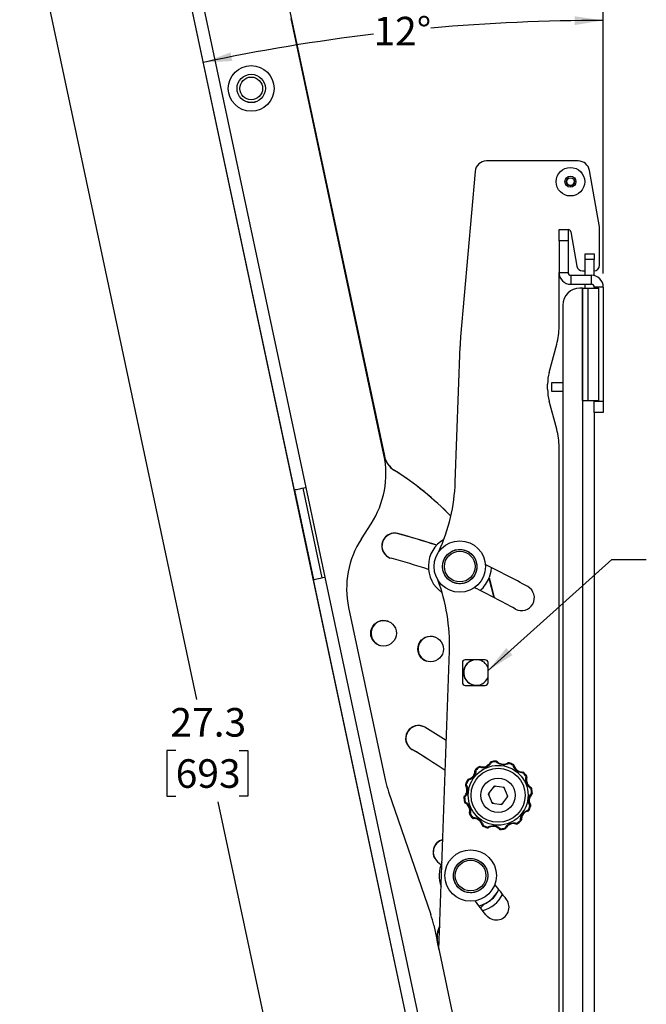
# Paper-space layout 'Sheet2' of a CAD drawing. Units: inches. Extents: x 1.5 to 49.6, y 0.8 to 32.3.
# Drawn here: x 18.7 to 25.5, y 15.2 to 26 of the extents above; entities that cross this region are included whole.
import ezdxf

# ---------------------------------------------------------------- set-up
doc = ezdxf.new("R2010")
doc.units = ezdxf.units.IN
doc.header["$MEASUREMENT"] = 0
doc.layers.add('LAYER_1', color=5, linetype='Continuous')
doc.styles.add('SLDTEXTSTYLE0', font='TXT', dxfattribs={"width": 0.75})
doc.dimstyles.new('SLDDIMSTYLE10', dxfattribs={"dimtxt": 0.3125, "dimasz": 0.3125, "dimexe": 0, "dimexo": 0.0625, "dimgap": 0.078125, "dimtad": 0, "dimtih": 1, "dimtoh": 1, "dimdec": 1, "dimlfac": 0.75, "dimrnd": 1e-09, "dimzin": 12, "dimdsep": 46, "dimtxsty": 'SLDTEXTSTYLE0', "dimsah": 1, "dimcen": 0.09, "dimadec": 0, "dimazin": 3, "dimtfac": 1, "dimtdec": 1, "dimtofl": 0, "dimtmove": 0, "dimatfit": 3, "dimfxl": 1, "dimfrac": 2, "dimtolj": 1, "dimtzin": 12, "dimarcsym": 0})
doc.dimstyles.new('SLDDIMSTYLE11', dxfattribs={"dimtxt": 0.3125, "dimasz": 0.3125, "dimexe": 0, "dimexo": 0.0625, "dimgap": 0.078125, "dimtad": 0, "dimtih": 1, "dimtoh": 1, "dimlfac": 0.75, "dimrnd": 1e-09, "dimzin": 12, "dimdsep": 46, "dimtxsty": 'SLDTEXTSTYLE0', "dimsah": 1, "dimcen": 0.09, "dimadec": 0, "dimazin": 3, "dimtfac": 1, "dimtofl": 0, "dimtmove": 0, "dimatfit": 3, "dimfxl": 1, "dimfrac": 2, "dimtolj": 1, "dimtzin": 12, "dimarcsym": 0})
doc.dimstyles.new('SLDDIMSTYLE8', dxfattribs={"dimtxt": 0.18, "dimasz": 0.3125, "dimexe": 0, "dimexo": 0.0625, "dimgap": 0, "dimtad": 0, "dimtih": 1, "dimtoh": 1, "dimdec": 0, "dimrnd": 1e-09, "dimzin": 0, "dimdsep": 46, "dimtxsty": 'Standard', "dimsah": 1, "dimcen": 0.09, "dimadec": 0, "dimazin": 0, "dimtfac": 0.3125, "dimtdec": 0, "dimtofl": 0, "dimtmove": 0, "dimatfit": 3, "dimfxl": 1, "dimfrac": 2, "dimtolj": 1, "dimtzin": 0, "dimarcsym": 0})
doc.dimstyles.new('SLDDIMSTYLE9', dxfattribs={"dimtxt": 0.3125, "dimasz": 0.3125, "dimexe": 0, "dimexo": 0.0625, "dimgap": 0.078125, "dimtad": 0, "dimtih": 1, "dimtoh": 1, "dimdec": 4, "dimlfac": 3, "dimzin": 12, "dimdsep": 46, "dimtxsty": 'SLDTEXTSTYLE0', "dimsah": 1, "dimcen": 0.09, "dimadec": 0, "dimazin": 3, "dimtfac": 1, "dimtdec": 0, "dimtofl": 0, "dimtmove": 0, "dimatfit": 3, "dimfxl": 1, "dimfrac": 2, "dimtolj": 1, "dimtzin": 12, "dimarcsym": 0})

# ---------------------------------------------------------------- blocks, each defined once
blk = doc.blocks.new('SW_BROKEN_VIEW_4')
at = {"color": 0, "linetype": 'Continuous', "ltscale": 3}
blk.add_line((0, 0), (-5.673, 26.689), dxfattribs=at)
blk = doc.blocks.new('_D_17')
at = {"layer": 'LAYER_1', "ltscale": 3}
for p, q in [((19.255, 31.607), (17.546, 31.244)), ((17.913, 31.322), (20.63, 18.537)), ((20.403, 17.978), (20.308, 17.978)), ((20.308, 17.978), (20.308, 17.481)), ((21.096, 17.978), (21.191, 17.978)), ((21.191, 17.978), (21.191, 17.481)), ((20.308, 17.481), (20.403, 17.481)), ((21.191, 17.481), (21.096, 17.481)), ((23.586, 4.633), (20.868, 17.418)), ((24.928, 4.919), (23.219, 4.555))]:
    blk.add_line(p, q, dxfattribs=at)
for points in [[(17.913, 31.322), (17.931, 31.006), (18.025, 31.026)], [(23.586, 4.633), (23.568, 4.949), (23.474, 4.929)]]:
    blk.add_solid(points, dxfattribs=at)
at = {"layer": 'LAYER_1', "ltscale": 3, "char_height": 0.3125, "attachment_point": 1, "style": 'SLDTEXTSTYLE0'}
for s, insert in [('27.3', (20.345, 18.444)), ('693', (20.403, 17.884))]:
    blk.add_mtext(s, dxfattribs=dict(at, insert=insert))
blk = doc.blocks.new('_D_18')
at = {"layer": 'LAYER_1', "ltscale": 3}
blk.add_line((25.075, 23.197), (25.075, 26.339), dxfattribs=at)
for start, end in [(90, 95.1391), (96.8622, 102)]:
    blk.add_arc((25.075, 4.95), 21.014, start, end, dxfattribs=at)
for points in [[(25.075, 25.964), (24.762, 26.009), (24.763, 25.913)], [(20.706, 25.504), (21.022, 25.52), (21.003, 25.614)]]:
    blk.add_solid(points, dxfattribs=at)
at = {"layer": 'LAYER_1', "ltscale": 3, "insert": (22.564, 26.003), "char_height": 0.3125, "attachment_point": 1, "style": 'SLDTEXTSTYLE0'}
blk.add_mtext('12°', dxfattribs=at)
blk = doc.blocks.new('_D_19')
at = {"layer": 'LAYER_1', "ltscale": 3}
for p, q in [((20.218, 27.979), (20.218, 29.528)), ((25.075, 23.197), (25.075, 29.528)), ((20.218, 29.153), (21.933, 29.153)), ((22.3, 29.153), (22.205, 29.153)), ((22.205, 29.153), (22.205, 28.656)), ((22.993, 29.153), (23.088, 29.153)), ((23.088, 29.153), (23.088, 28.656)), ((25.075, 29.153), (23.36, 29.153)), ((22.205, 28.656), (22.3, 28.656)), ((23.088, 28.656), (22.993, 28.656))]:
    blk.add_line(p, q, dxfattribs=at)
for points in [[(20.218, 29.153), (20.53, 29.105), (20.53, 29.201)], [(25.075, 29.153), (24.763, 29.201), (24.763, 29.105)]]:
    blk.add_solid(points, dxfattribs=at)
at = {"layer": 'LAYER_1', "ltscale": 3, "char_height": 0.3125, "attachment_point": 1, "style": 'SLDTEXTSTYLE0'}
for s, insert in [('4.86', (22.242, 29.619)), ('123', (22.3, 29.059))]:
    blk.add_mtext(s, dxfattribs=dict(at, insert=insert))

psp = doc.layouts.new('Sheet2')

# ---------------------------------------------------------------- linework, layer by layer
at = {"color": 7, "linetype": 'Continuous', "lineweight": 25, "ltscale": 3}
for p, q in [((21.700178, 20.827398), (20.416161, 26.86822)), ((21.827019, 20.854359), (20.543003, 26.895181)), ((21.595641, 26.318415), (22.683197, 21.20187)), ((22.678156, 21.211804), (21.663941, 25.98331)), ((24.801735, 24.426669), (23.798873, 24.426669)), ((23.674349, 24.312563), (23.516143, 22.504255)), ((25.033796, 23.705431), (24.924836, 24.323375)), ((25.033796, 23.286044), (25.033796, 23.705431)), ((24.591799, 23.676669), (24.690224, 23.676669)), ((24.591799, 23.551668), (24.591799, 23.676669)), ((24.690224, 23.676669), (24.690224, 23.551668)), ((24.690224, 23.676669), (24.690699, 23.676669)), ((24.721474, 23.650846), (24.787712, 23.275191)), ((24.690224, 23.551668), (24.591799, 23.551668)), ((24.591799, 23.551668), (24.591799, 23.207918)), ((24.690224, 23.551668), (24.690224, 23.207918)), ((24.878217, 23.412151), (24.976642, 23.412151)), ((24.878217, 23.349651), (24.878217, 23.412151)), ((24.976642, 23.412151), (24.976642, 23.349651)), ((24.976642, 23.349651), (24.878217, 23.349651)), ((24.878217, 23.176668), (24.878217, 23.349651)), ((24.976642, 23.172847), (24.976642, 23.349651)), ((24.591799, 23.207918), (24.690224, 23.207918)), ((24.591799, 22.616914), (24.591799, 23.207918)), ((24.721474, 23.176668), (24.721474, 23.078243)), ((24.721474, 23.176668), (24.945392, 23.176668)), ((24.849263, 23.223544), (24.878217, 23.223544)), ((24.945392, 23.078243), (24.945392, 23.176668)), ((24.721474, 23.078243), (24.945392, 23.078243)), ((24.878217, 23.037151), (24.878217, 23.078243)), ((25.075067, 23.046994), (24.976642, 23.046994)), ((24.976642, 23.046994), (24.976642, 23.037151)), ((25.075067, 23.046994), (25.075067, 21.801669)), ((24.846967, 23.037151), (24.820392, 23.037151)), ((24.846967, 23.037151), (24.846967, 13.68036)), ((24.846967, 21.807151), (24.846967, 23.037151)), ((24.846967, 23.037151), (24.911805, 23.037151)), ((24.911805, 21.807151), (24.911805, 23.037151)), ((24.911805, 23.037151), (25.025855, 23.037151)), ((25.025855, 21.807151), (25.025855, 23.037151)), ((24.632892, 22.849651), (24.632892, 13.86786)), ((23.457934, 20.915904), (23.50975, 22.399743)), ((24.483836, 22.115252), (24.566244, 22.4228)), ((24.466799, 21.929995), (24.466799, 21.985843)), ((24.512567, 21.905999), (24.512567, 22.004424)), ((24.512567, 22.004424), (24.632892, 22.004424)), ((24.632892, 21.905999), (24.512567, 21.905999)), ((24.566244, 21.493037), (24.483836, 21.800585)), ((24.846967, 21.807151), (24.911805, 21.807151)), ((24.911805, 21.807151), (25.025855, 21.807151)), ((24.976642, 21.807151), (24.976642, 21.801669)), ((24.976642, 21.801669), (25.075067, 21.801669)), ((24.976642, 21.676669), (24.976642, 21.801669)), ((25.075067, 21.801669), (25.075067, 21.676669)), ((24.976642, 21.676669), (24.976642, 15.040842)), ((25.075067, 21.676669), (24.976642, 21.676669)), ((24.591799, 14.889267), (24.591799, 21.298923)), ((21.700178, 20.827398), (21.90809, 19.84925)), ((22.004364, 19.869714), (21.796452, 20.847861)), ((22.034931, 19.876211), (21.827019, 20.854359)), ((22.432199, 20.295288), (22.538679, 20.459253)), ((23.749546, 11.185876), (21.90809, 19.84925)), ((23.876388, 11.212837), (22.034931, 19.876211)), ((23.826028, 19.862707), (23.87807, 19.653979)), ((23.827798, 19.867186), (23.881387, 19.652254)), ((22.292722, 19.542737), (22.696297, 17.644065)), ((23.279377, 15.802716), (23.393497, 19.07067)), ((23.784984, 18.971653), (23.567482, 18.971653)), ((23.536233, 18.940404), (23.536233, 18.722924)), ((23.816233, 18.722924), (23.816233, 18.940404)), ((23.567482, 18.691675), (23.784984, 18.691675)), ((23.884648, 17.590069), (23.818884, 17.504082)), ((23.991998, 17.576109), (23.884648, 17.590069)), ((24.033583, 17.476162), (23.991998, 17.576109)), ((22.728926, 17.526409), (23.189999, 16.187358)), ((23.818884, 17.504082), (23.860469, 17.404135)), ((23.967818, 17.390175), (24.033583, 17.476162)), ((23.860469, 17.404135), (23.967818, 17.390175)), ((23.222628, 16.069701), (24.111694, 11.886974)), ((23.27979, 15.814551), (23.265059, 15.883857))]:
    psp.add_line(p, q, dxfattribs=at)
at = {"color": 7, "linetype": 'Continuous', "lineweight": 25, "ltscale": 3, "flags": 128}
for points in [[(21.827019, 20.854359), (21.802274, 20.849099), (21.778479, 20.844041), (21.75655, 20.83938), (21.737329, 20.835295), (21.721554, 20.831941), (21.709833, 20.82945), (21.702615, 20.827916), (21.700178, 20.827398)], [(23.850859, 19.981986), (23.846712, 19.937266), (23.828887, 19.870036)], [(21.90809, 19.84925), (21.910527, 19.849768), (21.917745, 19.851302), (21.929466, 19.853794), (21.94524, 19.857147), (21.964462, 19.861232), (21.986391, 19.865894), (22.010185, 19.870951), (22.034931, 19.876211)], [(23.677689, 17.770926), (23.677778, 17.770826), (23.678042, 17.770527), (23.678477, 17.770035), (23.679076, 17.769358), (23.679829, 17.768508), (23.680722, 17.767499), (23.681741, 17.766348), (23.682867, 17.765076)], [(23.718337, 17.802219), (23.718412, 17.802107), (23.718633, 17.801775), (23.718997, 17.801229), (23.719498, 17.800476), (23.720127, 17.799531), (23.720875, 17.79841), (23.721726, 17.797131), (23.722669, 17.795717)], [(23.731453, 17.804192), (23.730457, 17.80429), (23.729378, 17.804025), (23.728241, 17.803401), (23.727075, 17.802435), (23.725906, 17.801148), (23.724764, 17.799573), (23.723676, 17.797748), (23.722669, 17.795717)], [(23.852949, 17.849922), (23.850797, 17.850639), (23.848736, 17.851154), (23.846814, 17.851454), (23.845078, 17.851532), (23.84357, 17.851386), (23.842326, 17.851019), (23.841377, 17.850441), (23.840745, 17.849665)], [(23.851389, 17.857577), (23.851416, 17.857446), (23.851496, 17.857056), (23.851627, 17.856412), (23.851807, 17.855526), (23.852034, 17.854413), (23.852303, 17.853093), (23.85261, 17.851587), (23.852949, 17.849922)], [(23.902238, 17.864354), (23.902247, 17.86422), (23.902273, 17.863822), (23.902315, 17.863166), (23.902372, 17.862264), (23.902445, 17.861131), (23.902531, 17.859786), (23.90263, 17.858253), (23.902738, 17.856557)], [(23.914583, 17.859505), (23.91377, 17.860088), (23.912703, 17.860398), (23.911407, 17.860426), (23.909913, 17.860172), (23.908258, 17.859642), (23.906482, 17.85885), (23.904627, 17.857813), (23.902738, 17.856557)], [(24.042667, 17.83836), (24.041162, 17.840057), (24.039634, 17.841534), (24.03812, 17.842755), (24.036655, 17.84369), (24.035276, 17.844317), (24.034016, 17.844622), (24.032905, 17.844595), (24.03197, 17.844239)], [(24.045144, 17.84577), (24.045102, 17.845643), (24.044975, 17.845265), (24.044767, 17.844642), (24.04448, 17.843784), (24.04412, 17.842707), (24.043693, 17.841429), (24.043206, 17.839972), (24.042667, 17.83836)], [(24.092569, 17.826213), (24.09251, 17.826094), (24.092333, 17.825736), (24.092041, 17.825147), (24.09164, 17.824337), (24.091137, 17.82332), (24.090539, 17.822112), (24.089857, 17.820735), (24.089104, 17.819212)], [(24.100835, 17.815842), (24.100423, 17.816753), (24.099654, 17.817555), (24.098545, 17.818228), (24.097125, 17.818755), (24.095427, 17.819124), (24.093492, 17.819325), (24.091367, 17.819355), (24.089104, 17.819212)], [(23.600513, 17.664724), (23.599602, 17.664312), (23.5988, 17.663542), (23.598128, 17.662434), (23.5976, 17.661013), (23.597232, 17.659315), (23.59703, 17.65738), (23.597001, 17.655256), (23.597144, 17.652992)], [(23.682867, 17.765076), (23.680645, 17.764621), (23.678602, 17.764036), (23.676788, 17.763335), (23.675245, 17.762534), (23.674012, 17.761654), (23.673119, 17.760714), (23.672586, 17.759739), (23.672427, 17.758751)], [(24.201187, 17.733488), (24.200732, 17.73571), (24.200147, 17.737753), (24.199446, 17.739567), (24.198645, 17.74111), (24.197765, 17.742343), (24.196826, 17.743236), (24.19585, 17.743769), (24.194863, 17.743928)], [(24.207037, 17.738666), (24.206937, 17.738578), (24.206638, 17.738314), (24.206146, 17.737878), (24.205469, 17.737279), (24.204619, 17.736526), (24.20361, 17.735633), (24.202459, 17.734615), (24.201187, 17.733488)], [(24.23833, 17.698018), (24.238219, 17.697944), (24.237887, 17.697723), (24.23734, 17.697358), (24.236588, 17.696857), (24.235643, 17.696228), (24.234521, 17.695481), (24.233242, 17.694629), (24.231828, 17.693687)], [(24.240303, 17.684903), (24.240402, 17.685898), (24.240136, 17.686977), (24.239513, 17.688114), (24.238546, 17.68928), (24.23726, 17.690449), (24.235685, 17.691591), (24.233859, 17.692679), (24.231828, 17.693687)], [(23.570586, 17.609033), (23.570712, 17.60899), (23.571091, 17.608864), (23.571714, 17.608656), (23.572571, 17.608369), (23.573648, 17.608009), (23.574926, 17.607582), (23.576383, 17.607095), (23.577995, 17.606556)], [(23.577995, 17.606556), (23.576298, 17.605051), (23.574822, 17.603523), (23.573601, 17.602009), (23.572665, 17.600544), (23.572038, 17.599165), (23.571734, 17.597905), (23.57176, 17.596794), (23.572116, 17.595859)], [(23.590142, 17.656458), (23.590262, 17.656398), (23.590619, 17.656222), (23.591208, 17.65593), (23.592018, 17.655529), (23.593036, 17.655025), (23.594243, 17.654428), (23.595621, 17.653746), (23.597144, 17.652992)], [(24.286033, 17.563406), (24.286751, 17.565558), (24.287265, 17.56762), (24.287565, 17.569542), (24.287643, 17.571278), (24.287497, 17.572786), (24.28713, 17.574029), (24.286552, 17.574978), (24.285776, 17.57561)], [(24.293689, 17.564966), (24.293558, 17.564939), (24.293167, 17.56486), (24.292523, 17.564728), (24.291637, 17.564548), (24.290525, 17.564321), (24.289204, 17.564052), (24.287698, 17.563746), (24.286033, 17.563406)], [(23.552002, 17.466127), (23.552135, 17.466136), (23.552533, 17.466161), (23.553189, 17.466203), (23.554091, 17.466261), (23.555224, 17.466334), (23.556569, 17.46642), (23.558102, 17.466518), (23.559798, 17.466627)], [(23.556851, 17.478472), (23.556267, 17.477659), (23.555958, 17.476592), (23.555929, 17.475296), (23.556183, 17.473802), (23.556713, 17.472147), (23.557506, 17.47037), (23.558543, 17.468516), (23.559798, 17.466627)], [(24.300465, 17.514117), (24.300331, 17.514108), (24.299934, 17.514083), (24.299278, 17.514041), (24.298376, 17.513983), (24.297242, 17.51391), (24.295898, 17.513824), (24.294364, 17.513726), (24.292668, 17.513617)], [(24.295616, 17.501772), (24.296199, 17.502585), (24.296509, 17.503652), (24.296537, 17.504948), (24.296283, 17.506442), (24.295754, 17.508097), (24.294961, 17.509873), (24.293924, 17.511728), (24.292668, 17.513617)], [(23.558778, 17.415278), (23.558909, 17.415305), (23.5593, 17.415385), (23.559943, 17.415516), (23.560829, 17.415696), (23.561942, 17.415922), (23.563262, 17.416191), (23.564768, 17.416498), (23.566433, 17.416837)], [(23.566433, 17.416837), (23.565716, 17.414686), (23.565201, 17.412625), (23.564901, 17.410702), (23.564823, 17.408966), (23.56497, 17.407458), (23.565336, 17.406215), (23.565914, 17.405266), (23.56669, 17.404634)], [(24.274471, 17.373688), (24.276168, 17.375193), (24.277645, 17.376721), (24.278866, 17.378235), (24.279801, 17.3797), (24.280429, 17.381079), (24.280733, 17.382339), (24.280707, 17.38345), (24.28035, 17.384385)], [(24.281881, 17.371211), (24.281754, 17.371253), (24.281376, 17.37138), (24.280753, 17.371588), (24.279895, 17.371875), (24.278819, 17.372235), (24.277541, 17.372662), (24.276083, 17.373149), (24.274471, 17.373688)], [(23.612164, 17.295341), (23.612065, 17.294346), (23.61233, 17.293267), (23.612954, 17.29213), (23.613921, 17.290963), (23.615207, 17.289795), (23.616782, 17.288653), (23.618607, 17.287565), (23.620639, 17.286557)], [(23.614137, 17.282226), (23.614248, 17.2823), (23.61458, 17.282521), (23.615126, 17.282886), (23.615879, 17.283387), (23.616824, 17.284016), (23.617945, 17.284763), (23.619224, 17.285615), (23.620639, 17.286557)], [(23.64543, 17.241578), (23.64553, 17.241666), (23.645828, 17.241931), (23.64632, 17.242366), (23.646997, 17.242965), (23.647847, 17.243718), (23.648856, 17.244611), (23.650007, 17.245629), (23.65128, 17.246756)], [(23.65128, 17.246756), (23.651734, 17.244534), (23.652319, 17.242491), (23.65302, 17.240677), (23.653821, 17.239134), (23.654702, 17.237901), (23.655641, 17.237008), (23.656616, 17.236475), (23.657604, 17.236316)], [(24.251953, 17.31552), (24.252865, 17.315932), (24.253666, 17.316702), (24.254339, 17.31781), (24.254866, 17.319231), (24.255235, 17.320929), (24.255436, 17.322864), (24.255466, 17.324988), (24.255323, 17.327251)], [(24.262325, 17.323786), (24.262205, 17.323846), (24.261848, 17.324023), (24.261259, 17.324314), (24.260449, 17.324715), (24.259431, 17.325218), (24.258223, 17.325816), (24.256846, 17.326498), (24.255323, 17.327251)], [(23.751631, 17.164402), (23.752043, 17.163491), (23.752813, 17.162689), (23.753921, 17.162016), (23.755342, 17.161489), (23.75704, 17.161121), (23.758975, 17.160919), (23.7611, 17.160889), (23.763363, 17.161033)], [(23.759898, 17.15403), (23.759957, 17.15415), (23.760134, 17.154508), (23.760425, 17.155096), (23.760826, 17.155907), (23.76133, 17.156924), (23.761928, 17.158132), (23.762609, 17.159509), (23.763363, 17.161033)], [(23.807322, 17.134474), (23.807365, 17.134601), (23.807491, 17.134979), (23.807699, 17.135602), (23.807986, 17.13646), (23.808346, 17.137537), (23.808773, 17.138815), (23.809261, 17.140272), (23.8098, 17.141884)], [(23.8098, 17.141884), (23.811304, 17.140187), (23.812832, 17.13871), (23.814347, 17.137489), (23.815811, 17.136554), (23.81719, 17.135926), (23.818451, 17.135622), (23.819562, 17.135649), (23.820496, 17.136005)], [(23.937883, 17.120739), (23.938696, 17.120156), (23.939763, 17.119846), (23.94106, 17.119818), (23.942553, 17.120072), (23.944208, 17.120602), (23.945985, 17.121395), (23.94784, 17.122431), (23.949728, 17.123687)], [(23.950228, 17.115891), (23.950219, 17.116024), (23.950194, 17.116422), (23.950152, 17.117077), (23.950094, 17.11798), (23.950021, 17.119113), (23.949935, 17.120457), (23.949837, 17.121991), (23.949728, 17.123687)], [(23.999518, 17.130322), (24.001669, 17.129605), (24.003731, 17.12909), (24.005653, 17.12879), (24.007389, 17.128712), (24.008897, 17.128858), (24.010141, 17.129225), (24.01109, 17.129803), (24.011721, 17.130579)], [(24.001077, 17.122667), (24.00105, 17.122798), (24.000971, 17.123188), (24.00084, 17.123832), (24.000659, 17.124718), (24.000433, 17.125831), (24.000164, 17.127151), (23.999857, 17.128657), (23.999518, 17.130322)], [(24.121014, 17.176052), (24.122009, 17.175953), (24.123089, 17.176219), (24.124225, 17.176843), (24.125392, 17.177809), (24.12656, 17.179096), (24.127702, 17.18067), (24.12879, 17.182496), (24.129798, 17.184527)], [(24.134129, 17.178025), (24.134055, 17.178137), (24.133834, 17.178468), (24.13347, 17.179015), (24.132969, 17.179768), (24.132339, 17.180713), (24.131592, 17.181834), (24.13074, 17.183113), (24.129798, 17.184527)], [(24.1696, 17.215168), (24.171821, 17.215623), (24.173864, 17.216208), (24.175679, 17.216909), (24.177221, 17.21771), (24.178454, 17.21859), (24.179348, 17.21953), (24.17988, 17.220505), (24.180039, 17.221493)], [(24.174778, 17.209318), (24.174689, 17.209418), (24.174425, 17.209717), (24.173989, 17.210209), (24.17339, 17.210886), (24.172638, 17.211736), (24.171744, 17.212745), (24.170726, 17.213896), (24.1696, 17.215168)], [(23.261631, 16.764846), (23.295549, 16.734304), (23.302356, 16.728117)], [(23.264801, 16.763712), (23.298719, 16.733171), (23.302833, 16.729433)]]:
    psp.add_lwpolyline(points, dxfattribs=at)
at = {"color": 7, "linetype": 'Continuous', "lineweight": 25, "ltscale": 9}
for centre, radius in [((21.228155, 25.21977), 0.25), ((21.228155, 25.21977), 0.1551), ((21.228155, 25.21977), 0.1549), ((21.228155, 25.219771), 0.1245), ((24.716508, 24.200137), 0.156), ((24.716509, 24.200137), 0.060129), ((24.716508, 24.200137), 0.042839), ((23.507235, 19.991295), 0.28125), ((23.507235, 19.991295), 0.1875), ((23.507235, 19.991295), 0.1675), ((22.674232, 19.261775), 0.14), ((23.188246, 19.089195), 0.14), ((23.926233, 17.490122), 0.327003), ((23.926233, 17.490122), 0.295753), ((23.926233, 17.490122), 0.1875), ((23.62577, 16.611638), 0.28125), ((23.62577, 16.611638), 0.1875), ((23.62577, 16.611638), 0.1675)]:
    psp.add_circle(centre, radius, dxfattribs=at)
for centre, radius, start, end in [((23.798875, 24.301668), 0.125002, 90.0007201, 174.9997669), ((24.801733, 24.301668), 0.125001, 10.0003096, 89.999438), ((24.716508, 24.200137), 0.042838, 112.4486811, 22.4487603), ((24.690699, 23.64542), 0.031249, 9.9989403, 90.0009418), ((24.849262, 23.286043), 0.062499, 189.9991777, 270.0005699), ((24.971295, 23.286044), 0.062501, 274.9080266, 359.9998441), ((24.721475, 23.207919), 0.129676, 180.0003389, 269.9995963), ((24.721475, 23.207919), 0.03125, 180.0001433, 269.9993189), ((24.945393, 23.046994), 0.129674, 359.9998237, 90.0004355), ((24.945392, 23.046993), 0.03125, 0.0012189, 89.9995878), ((24.820393, 22.849651), 0.187501, 90.0001958, 179.9998042), ((23.841812, 22.616913), 0.749988, 344.9998725, 0.0001031), ((25.508476, 22.329946), 1.999944, 174.9999405, 178.0000184), ((24.966794, 21.985843), 0.499995, 164.9999403, 180.0001003), ((24.966794, 21.929994), 0.499995, 179.9998997, 195.0000597), ((23.841812, 21.298924), 0.749988, 359.9998969, 15.0001275), ((21.700009, 21.003892), 1, 326.9999845, 12.0000171), ((22.924564, 21.254982), 0.25, 191.9999407, 237.7172472), ((22.927733, 21.253848), 0.25, 191.9999407, 237.7172472), ((20.992157, 18.196177), 3.368077, 44.1393624, 57.7172561), ((20.995297, 18.195004), 3.368126, 44.2073234, 57.7171945), ((21.45915, 20.985704), 2.000002, 335.4507486, 357.9999818), ((22.793798, 20.216868), 0.14, 74.5983172, 254.5983292), ((22.796968, 20.215734), 0.14, 74.5983191, 249.6309228), ((20.137639, 10.574919), 10.141118, 72.0967535, 74.5982175), ((23.27087, 19.750649), 1, 146.9999961, 192.0000136), ((20.141478, 10.576013), 10.138792, 72.1157673, 74.5985139), ((23.507235, 19.991295), 0.34375, 120.3649147, 235.4921422), ((20.137598, 10.574797), 9.861246, 72.12193, 74.5981678), ((19.330234, 10.905332), 10.140103, 60.9729295, 63.8958914), ((21.394717, 19.140469), 1.999998, 357.9999956, 20.6956415), ((23.507241, 19.991291), 0.343743, 310.3742762, 339.3444217), ((19.330743, 10.906322), 9.85899, 60.9727257, 63.9034094), ((24.182512, 19.649328), 0.14, 240.9730372, 60.9728246), ((22.677402, 19.260641), 0.14, 71.0088007, 249.6308707), ((23.191416, 19.088062), 0.14, 71.0086778, 249.6309127), ((23.567482, 18.940404), 0.031249, 89.9996665, 180.0008041), ((23.686852, 18.832786), 0.14, 97.2967322, 337.5404844), ((23.690022, 18.831653), 0.14, 71.0086099, 249.6309947), ((23.686851, 18.832785), 0.140001, 22.4595471, 82.7029915), ((23.784985, 18.940404), 0.031249, 359.9993107, 90.0001515), ((23.567482, 18.722924), 0.031249, 180.0002716, 270.0003335), ((23.784985, 18.722924), 0.031249, 269.9998485, 359.9996136), ((23.054986, 18.112587), 0.14, 59.5754526, 239.5752788), ((23.058155, 18.111453), 0.14, 71.008617, 239.5754399), ((20.253315, 13.322101), 5.689605, 56.9143885, 59.6766133), ((20.016682, 12.93901), 5.859765, 55.3570969, 59.5754197), ((20.019852, 12.937877), 5.859764, 55.3943348, 59.5754204), ((23.688044, 17.759226), 0.015624, 131.5116372, 181.7404283), ((23.926254, 17.490096), 0.375034, 123.6691011, 131.5123686), ((23.926255, 17.490093), 0.367224, 123.6690221, 131.5122067), ((23.727, 17.789213), 0.015626, 73.4433023, 123.6664447), ((23.854507, 17.842267), 0.015624, 101.5116674, 151.7413985), ((23.926236, 17.490099), 0.375024, 93.6688594, 101.5123303), ((23.926231, 17.490139), 0.367171, 93.6685244, 101.5128467), ((23.903238, 17.84876), 0.015626, 43.4428318, 93.6668767), ((24.04019, 17.830951), 0.015624, 71.51263, 121.7412904), ((23.926227, 17.490105), 0.367205, 63.6689736, 71.5125635), ((23.926237, 17.490134), 0.374988, 63.6683224, 71.5125649), ((24.085638, 17.812209), 0.015626, 13.4431884, 63.6678382), ((23.604146, 17.649527), 0.015626, 103.4429115, 153.6677202), ((24.195337, 17.72831), 0.015625, 41.5127455, 91.7393201), ((23.92625, 17.490136), 0.367166, 33.668344, 41.5127827), ((23.926223, 17.490113), 0.375014, 33.6688364, 41.5125334), ((24.225326, 17.689356), 0.015625, 343.4410902, 33.6685625), ((23.674453, 17.851979), 1.000009, 192.0000353, 198.999971), ((23.585405, 17.604078), 0.015626, 161.5137442, 211.738215), ((23.926237, 17.49012), 0.375004, 153.6686473, 161.5125429), ((23.92623, 17.490123), 0.367184, 153.6686152, 161.5126763), ((23.926236, 17.490116), 0.101507, 105.1262052, 120.0551185), ((23.926235, 17.490123), 0.101498, 45.1258999, 60.0560618), ((24.278379, 17.561848), 0.015624, 11.5108059, 61.7408651), ((23.926256, 17.490124), 0.367165, 3.668491, 11.5129243), ((23.926271, 17.490127), 0.374962, 3.6682107, 11.512979), ((23.567594, 17.467127), 0.015624, 133.44091, 183.6689249), ((23.926238, 17.490122), 0.375005, 183.6686004, 191.5125027), ((23.926238, 17.490122), 0.367192, 183.6686398, 191.5125213), ((23.926237, 17.490122), 0.101504, 165.125981, 180.0553668), ((23.926229, 17.490123), 0.101504, 345.1259804, 0.0552031), ((24.284872, 17.513117), 0.015625, 313.4417176, 3.6687071), ((23.574088, 17.418397), 0.015625, 191.5133897, 241.7403017), ((23.926241, 17.490132), 0.101513, 225.126452, 240.0544973), ((23.926231, 17.490128), 0.101507, 285.1262052, 300.0551185), ((23.926237, 17.49012), 0.367184, 333.6686152, 341.5126763), ((23.92623, 17.490124), 0.375004, 333.6686473, 341.5125429), ((24.267063, 17.376166), 0.015625, 341.5128081, 31.7400729), ((23.62714, 17.290888), 0.015624, 163.4413178, 213.6693384), ((23.926193, 17.490091), 0.374949, 213.6680993, 221.5131407), ((23.926277, 17.490155), 0.367242, 213.6691595, 221.5119673), ((23.65713, 17.251934), 0.015625, 221.5132244, 271.7388411), ((24.248321, 17.330717), 0.015625, 283.4426276, 333.6683991), ((23.766828, 17.168034), 0.015625, 193.4413142, 243.6681328), ((23.926249, 17.490163), 0.375044, 243.6692217, 251.5122713), ((23.926219, 17.490086), 0.367149, 243.668055, 251.5128634), ((23.812277, 17.149294), 0.015626, 251.5137076, 301.7376953), ((23.949228, 17.131483), 0.015624, 223.4415672, 273.6705002), ((23.926235, 17.490105), 0.367171, 273.6685244, 281.5128467), ((23.92623, 17.490146), 0.375024, 273.6688594, 281.5123303), ((23.997959, 17.137977), 0.015625, 281.5122674, 331.7387646), ((24.125467, 17.191029), 0.015625, 253.4422476, 303.6700055), ((23.926272, 17.490072), 0.367125, 303.6679628, 311.513266), ((23.926245, 17.490108), 0.374982, 303.6683092, 311.5126413), ((24.16442, 17.221019), 0.015626, 311.5146614, 1.7374042), ((23.354906, 16.869248), 0.14, 103.8603286, 228.2217462), ((23.358075, 16.868114), 0.14, 105.2297372, 228.2217668), ((23.62577, 16.611638), 0.34375, 155.6605818, 200.3394214), ((19.10578, 12.666354), 6.139631, 36.8693904, 38.8132104), ((23.62577, 16.611638), 0.343751, 285.5743581, 333.6590307), ((23.668935, 16.561632), 0.34375, 284.9434975, 333.0282793), ((23.668935, 16.561632), 0.28125, 291.9344774, 331.7625784), ((19.104803, 12.665594), 5.860869, 36.8696019, 38.758643), ((23.585482, 16.464939), 0.249996, 305.9177304, 319.3299212), ((23.905516, 16.26609), 0.14, 216.8693814, 36.8694235), ((22.244512, 15.861799), 0.999967, 11.9998883, 19.000118), ((23.506425, 15.936969), 0.249999, 150.7354136, 192.0000473), ((23.509596, 15.935835), 0.25, 152.3865684, 192.0000078)]:
    psp.add_arc(centre, radius, start, end, dxfattribs=at)
at = {"color": 7, "linetype": 'Continuous', "lineweight": 25, "ltscale": 3}
for points, knots in [([(23.546172, 20.174708), (23.526703, 20.177021), (23.486785, 20.181763), (23.427489, 20.164503), (23.375756, 20.129782), (23.337461, 20.079034), (23.317972, 20.017928), (23.319898, 19.954615), (23.341655, 19.89654), (23.380806, 19.848198), (23.434746, 19.814423), (23.497341, 19.800476), (23.559925, 19.807861), (23.615917, 19.834459), (23.660969, 19.877933), (23.689905, 19.934957), (23.698117, 19.998321), (23.685403, 20.059648), (23.65416, 20.112785), (23.606972, 20.155333), (23.56667, 20.168176), (23.546172, 20.174708)], [0, 0, 0, 0, 0.049753687, 0.102008398, 0.153851017, 0.206900285, 0.261476272, 0.314776715, 0.365918255, 0.417435462, 0.471169503, 0.525649788, 0.578297908, 0.629466599, 0.681531193, 0.735638336, 0.789898328, 0.841885881, 0.892849546, 0.945503796, 1, 1, 1, 1]), ([(23.852949, 17.849922), (23.849461, 17.844325), (23.840357, 17.829714), (23.82429, 17.815293), (23.803071, 17.802115), (23.779949, 17.793323), (23.750205, 17.789946), (23.731479, 17.79387), (23.722669, 17.795717)], [0, 0, 0, 0, 0.13007402, 0.339556651, 0.418234891, 0.623658144, 0.822936972, 1, 1, 1, 1]), ([(23.731453, 17.804192), (23.738893, 17.802544), (23.754647, 17.799054), (23.779706, 17.801656), (23.799126, 17.80902), (23.816881, 17.820171), (23.830299, 17.832475), (23.837843, 17.84489), (23.840745, 17.849665)], [0, 0, 0, 0, 0.178041645, 0.376997381, 0.581303445, 0.659640943, 0.869082607, 1, 1, 1, 1]), ([(24.042667, 17.83836), (24.033692, 17.833867), (24.014688, 17.824354), (23.991387, 17.821878), (23.967316, 17.82291), (23.943828, 17.828042), (23.918951, 17.841312), (23.906927, 17.852619), (23.902738, 17.856557)], [0, 0, 0, 0, 0.197390095, 0.417953793, 0.452054053, 0.674172151, 0.886501338, 1, 1, 1, 1]), ([(23.914583, 17.859505), (23.918096, 17.856127), (23.928139, 17.846472), (23.948954, 17.835069), (23.968685, 17.830697), (23.988872, 17.829886), (24.008497, 17.832146), (24.02442, 17.840349), (24.03197, 17.844239)], [0, 0, 0, 0, 0.114275083, 0.326684828, 0.547668365, 0.581591757, 0.801597066, 1, 1, 1, 1]), ([(24.201187, 17.733488), (24.194595, 17.73371), (24.177388, 17.73429), (24.156865, 17.740994), (24.134844, 17.752781), (24.115669, 17.768411), (24.097873, 17.792481), (24.091909, 17.810659), (24.089104, 17.819212)], [0, 0, 0, 0, 0.13009469, 0.339576383, 0.418247702, 0.623672215, 0.822950487, 1, 1, 1, 1]), ([(24.100835, 17.815842), (24.103128, 17.808575), (24.107982, 17.793187), (24.122765, 17.772786), (24.138852, 17.759651), (24.157386, 17.749849), (24.174751, 17.74438), (24.189275, 17.744054), (24.194863, 17.743928)], [0, 0, 0, 0, 0.178028087, 0.376982315, 0.581290835, 0.659620484, 0.869061261, 1, 1, 1, 1]), ([(23.682867, 17.765076), (23.682645, 17.758484), (23.682066, 17.741277), (23.675361, 17.720754), (23.663574, 17.698733), (23.647945, 17.679558), (23.623875, 17.661762), (23.605696, 17.655798), (23.597144, 17.652992)], [0, 0, 0, 0, 0.130094619, 0.339577034, 0.418248591, 0.623672885, 0.822951716, 1, 1, 1, 1]), ([(23.600513, 17.664724), (23.60778, 17.667017), (23.623168, 17.671871), (23.643569, 17.686654), (23.656705, 17.702741), (23.666506, 17.721275), (23.671975, 17.738639), (23.672302, 17.753164), (23.672427, 17.758751)], [0, 0, 0, 0, 0.178026887, 0.376983408, 0.581289678, 0.659621658, 0.869061204, 1, 1, 1, 1]), ([(24.286033, 17.563406), (24.280436, 17.566894), (24.265825, 17.575998), (24.251404, 17.592065), (24.238226, 17.613284), (24.229434, 17.636407), (24.226057, 17.666151), (24.229982, 17.684876), (24.231828, 17.693687)], [0, 0, 0, 0, 0.130072518, 0.339557331, 0.418236042, 0.623657753, 0.822937791, 1, 1, 1, 1]), ([(24.240303, 17.684903), (24.238655, 17.677462), (24.235165, 17.661708), (24.237767, 17.636649), (24.245132, 17.617229), (24.256283, 17.599474), (24.268586, 17.586056), (24.281001, 17.578512), (24.285776, 17.57561)], [0, 0, 0, 0, 0.17804019, 0.3769966595, 0.5813043907, 0.6596398433, 0.8690819375, 1, 1, 1, 1]), ([(23.556851, 17.478472), (23.560228, 17.481985), (23.569883, 17.492028), (23.581286, 17.512843), (23.585658, 17.532573), (23.586469, 17.552761), (23.584209, 17.572385), (23.576006, 17.588308), (23.572116, 17.595859)], [0, 0, 0, 0, 0.114275579, 0.326685173, 0.547667409, 0.581592519, 0.801597469, 1, 1, 1, 1]), ([(23.577995, 17.606556), (23.582488, 17.597581), (23.592001, 17.578577), (23.594478, 17.555276), (23.593445, 17.531205), (23.588314, 17.507717), (23.575044, 17.48284), (23.563737, 17.470816), (23.559798, 17.466627)], [0, 0, 0, 0, 0.197389985, 0.417954656, 0.452054512, 0.674172143, 0.886503193, 1, 1, 1, 1]), ([(24.274471, 17.373688), (24.269979, 17.382663), (24.260466, 17.401667), (24.257989, 17.424968), (24.259021, 17.449039), (24.264153, 17.472527), (24.277423, 17.497404), (24.28873, 17.509428), (24.292668, 17.513617)], [0, 0, 0, 0, 0.197389662, 0.417953972, 0.452053751, 0.67417301, 0.88650225, 1, 1, 1, 1]), ([(24.295616, 17.501772), (24.292238, 17.498259), (24.282583, 17.488216), (24.271181, 17.467401), (24.266809, 17.447671), (24.265997, 17.427483), (24.268258, 17.407859), (24.276461, 17.391936), (24.28035, 17.384385)], [0, 0, 0, 0, 0.114275383, 0.326684332, 0.547668432, 0.581591213, 0.80159571, 1, 1, 1, 1]), ([(23.566433, 17.416837), (23.57203, 17.41335), (23.586641, 17.404245), (23.601063, 17.388179), (23.61424, 17.36696), (23.623032, 17.343837), (23.626409, 17.314093), (23.622485, 17.295368), (23.620639, 17.286557)], [0, 0, 0, 0, 0.130073198, 0.339556071, 0.418234963, 0.623658116, 0.822936046, 1, 1, 1, 1]), ([(23.612164, 17.295341), (23.613812, 17.302781), (23.617302, 17.318536), (23.614699, 17.343595), (23.607334, 17.363014), (23.596184, 17.38077), (23.58388, 17.394188), (23.571466, 17.401732), (23.56669, 17.404634)], [0, 0, 0, 0, 0.178042018, 0.376998056, 0.581303459, 0.659640099, 0.869082187, 1, 1, 1, 1]), ([(23.65128, 17.246756), (23.657872, 17.246534), (23.675078, 17.245955), (23.695601, 17.23925), (23.717622, 17.227463), (23.736797, 17.211834), (23.754593, 17.187763), (23.760557, 17.169585), (23.763363, 17.161033)], [0, 0, 0, 0, 0.130094642, 0.339576476, 0.418248762, 0.623672196, 0.822952172, 1, 1, 1, 1]), ([(23.751631, 17.164402), (23.749339, 17.171669), (23.744484, 17.187057), (23.729702, 17.207458), (23.713614, 17.220593), (23.69508, 17.230395), (23.677716, 17.235864), (23.663191, 17.23619), (23.657604, 17.236316)], [0, 0, 0, 0, 0.17802612, 0.376982431, 0.581289718, 0.659619448, 0.869060552, 1, 1, 1, 1]), ([(24.1696, 17.215168), (24.169821, 17.22176), (24.170401, 17.238967), (24.177105, 17.25949), (24.188892, 17.281511), (24.204522, 17.300686), (24.228592, 17.318482), (24.24677, 17.324446), (24.255323, 17.327251)], [0, 0, 0, 0, 0.130094823, 0.339575522, 0.418248656, 0.623672019, 0.822952629, 1, 1, 1, 1]), ([(24.251953, 17.31552), (24.244686, 17.313227), (24.229298, 17.308373), (24.208898, 17.293591), (24.195762, 17.277503), (24.18596, 17.258969), (24.180491, 17.241605), (24.180165, 17.22708), (24.180039, 17.221493)], [0, 0, 0, 0, 0.178027335, 0.37698214, 0.581290512, 0.65962004, 0.869059172, 1, 1, 1, 1]), ([(23.8098, 17.141884), (23.818775, 17.146376), (23.837778, 17.155889), (23.861079, 17.158366), (23.88515, 17.157334), (23.908638, 17.152202), (23.933515, 17.138932), (23.94554, 17.127626), (23.949728, 17.123687)], [0, 0, 0, 0, 0.19739022, 0.417954298, 0.452054579, 0.674173226, 0.886502547, 1, 1, 1, 1]), ([(23.937883, 17.120739), (23.93437, 17.124117), (23.924327, 17.133772), (23.903512, 17.145174), (23.883782, 17.149548), (23.863594, 17.150358), (23.84397, 17.148098), (23.828047, 17.139895), (23.820496, 17.136005)], [0, 0, 0, 0, 0.11427653, 0.326684978, 0.547668827, 0.581592097, 0.801597227, 1, 1, 1, 1]), ([(23.999518, 17.130322), (24.003005, 17.135919), (24.01211, 17.15053), (24.028177, 17.164951), (24.049395, 17.178129), (24.072518, 17.186921), (24.102262, 17.190298), (24.120988, 17.186374), (24.129798, 17.184527)], [0, 0, 0, 0, 0.130072456, 0.33955646, 0.418234722, 0.623658035, 0.822936921, 1, 1, 1, 1]), ([(24.121014, 17.176052), (24.113574, 17.1777), (24.097819, 17.181191), (24.07276, 17.178588), (24.053341, 17.171223), (24.035585, 17.160073), (24.022168, 17.147769), (24.014623, 17.135354), (24.011721, 17.130579)], [0, 0, 0, 0, 0.178041859, 0.376997614, 0.581303485, 0.659639691, 0.869082731, 1, 1, 1, 1]), ([(23.688089, 16.788478), (23.669082, 16.793289), (23.630111, 16.803151), (23.569082, 16.7937), (23.513295, 16.765958), (23.468762, 16.720585), (23.441538, 16.662511), (23.435264, 16.59948), (23.449331, 16.53908), (23.481905, 16.486083), (23.531027, 16.445619), (23.591295, 16.423698), (23.654307, 16.422931), (23.713268, 16.442068), (23.763562, 16.479355), (23.799626, 16.53216), (23.815959, 16.593931), (23.811279, 16.656387), (23.787167, 16.713116), (23.745874, 16.761407), (23.70757, 16.779352), (23.688089, 16.788478)], [0, 0, 0, 0, 0.0497537317, 0.1020084998, 0.1538509995, 0.2069001408, 0.26147648, 0.314776558, 0.3659183604, 0.4174356555, 0.4711695872, 0.5256498673, 0.5782979426, 0.629466553, 0.6815314382, 0.7356385003, 0.7898986037, 0.8418858173, 0.8928495566, 0.9455038602, 1, 1, 1, 1])]:
    psp.add_open_spline(points, degree=3, knots=knots, dxfattribs=at)

# ---------------------------------------------------------------- block references
at = {"color": 7, "linetype": 'Continuous', "ltscale": 3}
psp.add_blockref('SW_BROKEN_VIEW_4', (25.075067, 4.949791), dxfattribs=at)

# ---------------------------------------------------------------- dimensions: what is measured, and where the dimension line sits
at = {"layer": 'LAYER_1', "ltscale": 3}
for base, p1, p2, angle, dimstyle, picture, middle in [((17.912749, 31.321956), (25.075067, 4.949791), (19.402197, 31.638548), 282, 'SLDDIMSTYLE10', '_D_17', (20.749184, 17.977577)), ((25.075067, 29.152904), (20.217803, 27.828835), (25.075067, 23.046994), 0, 'SLDDIMSTYLE11', '_D_19', (22.646435, 29.152904))]:
    dim = psp.add_linear_dim(base=base, p1=p1, p2=p2, angle=angle, dimstyle=dimstyle, dxfattribs=at)
    dim.commit()
    dim.dimension.update_dxf_attribs({"geometry": picture, "text_midpoint": middle, "dimtype": 160})
dim = psp.add_angular_dim_2l(base=(24.132971, 25.942401), line1=((25.075067, 23.046994), (25.075067, 21.676669)), line2=((21.90809, 19.84925), (20.416161, 26.86822)), dimstyle='SLDDIMSTYLE9', dxfattribs=at)
dim.commit()
dim.dimension.update_dxf_attribs({"geometry": '_D_18', "text_midpoint": (22.878533, 25.848415), "dimtype": 162})

# ---------------------------------------------------------------- leaders
psp.add_leader([(23.816233, 18.853718), (25.170244, 20.06952), (25.545166, 20.06952)], dimstyle='SLDDIMSTYLE8', dxfattribs=at)

doc.saveas('drawing.dxf')
